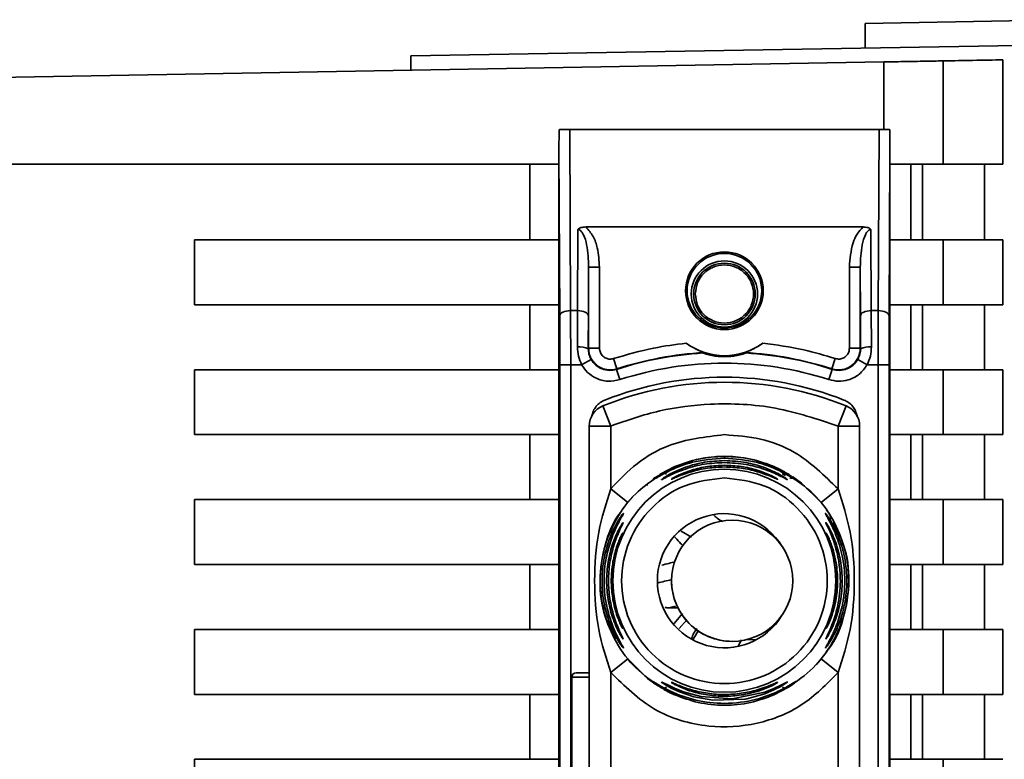
# Paper-space layout 'Blatt1' of a CAD drawing. Units: millimetres. Extents: x 0 to 6300, y 0 to 4455.
# Drawn here: x 3675 to 3721, y 3533 to 3567 of the extents above; entities that cross this region are included whole.
import ezdxf

# ---------------------------------------------------------------- set-up
doc = ezdxf.new("R2010")
doc.units = ezdxf.units.MM

psp = doc.layouts.new('Blatt1')

# ---------------------------------------------------------------- linework, layer by layer
at = {"color": 7, "linetype": 'Continuous', "lineweight": 35, "ltscale": 15}
for p, q in [((3724.462, 3567.137), (3714.462, 3566.963)), ((3714.462, 3565.829), (3714.462, 3566.963)), ((3693.462, 3565.463), (3721.511, 3565.952)), ((3693.462, 3565.463), (3693.462, 3564.803)), ((3673.962, 3564.463), (3715.336, 3565.185)), ((3715.336, 3565.185), (3715.336, 3562.062)), ((3718.08, 3565.233), (3718.08, 3560.463)), ((3720.827, 3565.281), (3720.827, 3560.463)), ((3700.809, 3562.063), (3700.851, 3553.697)), ((3700.809, 3562.063), (3715.116, 3562.063)), ((3715.116, 3562.063), (3715.074, 3553.697)), ((3700.312, 3500.855), (3700.312, 3561.07)), ((3700.351, 3553.447), (3700.312, 3561.07)), ((3715.612, 3561.07), (3715.574, 3553.447)), ((3715.612, 3561.07), (3715.612, 3500.855)), ((3673.962, 3560.463), (3700.312, 3560.463)), ((3698.962, 3556.963), (3698.962, 3560.463)), ((3715.612, 3560.463), (3718.08, 3560.463)), ((3716.576, 3560.463), (3716.576, 3556.963)), ((3717.125, 3556.963), (3717.125, 3560.463)), ((3718.08, 3560.463), (3720.827, 3560.463)), ((3719.978, 3560.463), (3719.978, 3556.963)), ((3701.174, 3553.697), (3701.193, 3557.443)), ((3701.552, 3557.559), (3714.372, 3557.559)), ((3714.732, 3557.443), (3714.751, 3553.697)), ((3683.462, 3556.963), (3700.312, 3556.963)), ((3683.462, 3553.963), (3683.462, 3556.963)), ((3718.08, 3556.963), (3715.612, 3556.963)), ((3718.08, 3556.963), (3718.08, 3553.963)), ((3720.827, 3556.963), (3718.08, 3556.963)), ((3720.827, 3556.963), (3720.827, 3553.963)), ((3701.674, 3553.447), (3701.685, 3555.708)), ((3701.685, 3555.708), (3701.685, 3551.955)), ((3702.185, 3555.708), (3701.685, 3555.708)), ((3702.185, 3555.708), (3702.185, 3551.955)), ((3713.739, 3551.955), (3713.739, 3555.708)), ((3713.739, 3555.708), (3714.239, 3555.708)), ((3714.239, 3551.955), (3714.239, 3555.708)), ((3714.239, 3555.708), (3714.251, 3553.447)), ((3700.312, 3553.963), (3683.462, 3553.963)), ((3698.962, 3550.963), (3698.962, 3553.963)), ((3701.174, 3553.697), (3700.851, 3553.697)), ((3701.169, 3552.014), (3701.174, 3553.697)), ((3714.751, 3553.697), (3714.755, 3552.014)), ((3714.751, 3553.697), (3715.074, 3553.697)), ((3718.08, 3553.963), (3715.612, 3553.963)), ((3716.576, 3553.963), (3716.576, 3550.963)), ((3717.125, 3550.963), (3717.125, 3553.963)), ((3718.08, 3553.963), (3720.827, 3553.963)), ((3719.978, 3553.963), (3719.978, 3550.963)), ((3701.685, 3551.955), (3701.669, 3551.933)), ((3701.685, 3551.955), (3702.185, 3551.955)), ((3713.739, 3551.955), (3714.239, 3551.955)), ((3714.255, 3551.933), (3714.239, 3551.955)), ((3701.797, 3551.442), (3701.361, 3551.197)), ((3702.839, 3551.479), (3702.993, 3551.003)), ((3713.086, 3551.479), (3712.932, 3551.003)), ((3714.563, 3551.197), (3714.128, 3551.442)), ((3683.462, 3550.963), (3700.312, 3550.963)), ((3683.462, 3547.963), (3683.462, 3550.963)), ((3700.356, 3551.197), (3700.356, 3510.729)), ((3700.356, 3551.197), (3700.856, 3551.197)), ((3700.856, 3551.197), (3700.856, 3510.729)), ((3700.856, 3551.197), (3701.361, 3551.197)), ((3703.131, 3550.505), (3702.977, 3550.981)), ((3712.793, 3550.505), (3712.947, 3550.981)), ((3714.563, 3551.197), (3715.069, 3551.197)), ((3715.069, 3510.729), (3715.069, 3551.197)), ((3715.569, 3551.197), (3715.069, 3551.197)), ((3715.569, 3551.197), (3715.569, 3510.729)), ((3715.612, 3550.963), (3718.08, 3550.963)), ((3718.08, 3550.963), (3718.08, 3547.963)), ((3720.827, 3550.963), (3718.08, 3550.963)), ((3720.827, 3550.963), (3720.827, 3547.963)), ((3702.712, 3548.361), (3702.337, 3549.288)), ((3713.212, 3548.361), (3713.587, 3549.288)), ((3701.712, 3513.564), (3701.712, 3548.361)), ((3702.712, 3548.361), (3701.712, 3548.361)), ((3702.712, 3545.455), (3702.712, 3548.361)), ((3713.212, 3545.455), (3713.212, 3548.361)), ((3714.212, 3548.361), (3713.212, 3548.361)), ((3714.212, 3548.361), (3714.212, 3513.564)), ((3700.312, 3547.963), (3683.462, 3547.963)), ((3698.962, 3544.963), (3698.962, 3547.963)), ((3718.08, 3547.963), (3715.612, 3547.963)), ((3716.576, 3547.963), (3716.576, 3544.963)), ((3717.125, 3544.963), (3717.125, 3547.963)), ((3718.08, 3547.963), (3720.827, 3547.963)), ((3719.978, 3547.963), (3719.978, 3544.963)), ((3707.962, 3546.879), (3707.962, 3546.963)), ((3705.03, 3546.152), (3705.676, 3546.488)), ((3710.249, 3546.489), (3710.741, 3546.184)), ((3710.249, 3546.488), (3710.895, 3546.152)), ((3710.64, 3546.136), (3710.778, 3546.074)), ((3703.49, 3544.827), (3702.712, 3545.455)), ((3712.435, 3544.827), (3713.212, 3545.455)), ((3683.462, 3544.963), (3700.312, 3544.963)), ((3683.462, 3541.963), (3683.462, 3544.963)), ((3703.49, 3544.827), (3703.723, 3545.097)), ((3718.08, 3544.963), (3715.612, 3544.963)), ((3718.08, 3544.963), (3718.08, 3541.963)), ((3720.827, 3544.963), (3718.08, 3544.963)), ((3720.827, 3544.963), (3720.827, 3541.963)), ((3708.319, 3544.012), (3708.319, 3544.012)), ((3706.445, 3543.222), (3705.962, 3543.504)), ((3700.312, 3541.963), (3683.462, 3541.963)), ((3698.962, 3538.963), (3698.962, 3541.963)), ((3718.08, 3541.963), (3715.612, 3541.963)), ((3716.576, 3541.963), (3716.576, 3538.963)), ((3717.125, 3538.963), (3717.125, 3541.963)), ((3718.08, 3541.963), (3720.827, 3541.963)), ((3719.978, 3541.963), (3719.978, 3538.963)), ((3705.344, 3539.963), (3705.813, 3539.963)), ((3706.031, 3539.696), (3705.635, 3539.239)), ((3683.462, 3538.963), (3700.312, 3538.963)), ((3683.462, 3535.963), (3683.462, 3538.963)), ((3706.225, 3539.413), (3705.875, 3539.005)), ((3718.08, 3538.963), (3715.612, 3538.963)), ((3718.08, 3538.963), (3718.08, 3535.963)), ((3720.827, 3538.963), (3718.08, 3538.963)), ((3720.827, 3538.963), (3720.827, 3535.963)), ((3708.319, 3538.412), (3708.319, 3538.412)), ((3708.597, 3538.191), (3708.756, 3538.479)), ((3708.944, 3538.482), (3709.449, 3538.493)), ((3702.712, 3536.97), (3703.49, 3537.599)), ((3712.435, 3537.599), (3712.202, 3537.328)), ((3713.212, 3536.97), (3712.435, 3537.599)), ((3700.912, 3536.763), (3700.912, 3525.163)), ((3701.712, 3536.763), (3700.912, 3536.763)), ((3701.712, 3536.963), (3701.112, 3536.963)), ((3702.712, 3524.955), (3702.712, 3536.97)), ((3704.496, 3536.696), (3704.486, 3536.649)), ((3713.212, 3524.955), (3713.212, 3536.97)), ((3705.676, 3535.937), (3704.918, 3536.406)), ((3705.675, 3535.937), (3705.03, 3536.274)), ((3710.997, 3536.4), (3710.249, 3535.937)), ((3710.894, 3536.274), (3710.249, 3535.937)), ((3700.312, 3535.963), (3683.462, 3535.963)), ((3698.962, 3532.963), (3698.962, 3535.963)), ((3718.08, 3535.963), (3715.612, 3535.963)), ((3716.576, 3535.963), (3716.576, 3532.963)), ((3717.125, 3532.963), (3717.125, 3535.963)), ((3718.08, 3535.963), (3720.827, 3535.963)), ((3719.978, 3535.963), (3719.978, 3532.963)), ((3683.462, 3529.963), (3683.462, 3532.963)), ((3683.462, 3532.963), (3700.312, 3532.963)), ((3718.08, 3532.963), (3715.612, 3532.963)), ((3718.08, 3532.963), (3718.08, 3529.963)), ((3720.827, 3532.963), (3718.08, 3532.963))]:
    psp.add_line(p, q, dxfattribs=at)
at = {"color": 7, "linetype": 'Continuous', "lineweight": 35, "ltscale": 15, "flags": 128}
for points in [[(3700.351, 3553.447), (3700.361, 3553.495), (3700.39, 3553.542), (3700.436, 3553.585), (3700.499, 3553.623), (3700.574, 3553.654), (3700.66, 3553.677), (3700.754, 3553.692), (3700.851, 3553.697)], [(3701.674, 3553.447), (3701.664, 3553.495), (3701.635, 3553.542), (3701.588, 3553.585), (3701.526, 3553.623), (3701.451, 3553.654), (3701.364, 3553.677), (3701.271, 3553.692), (3701.174, 3553.697)], [(3714.251, 3553.447), (3714.261, 3553.495), (3714.29, 3553.542), (3714.336, 3553.585), (3714.399, 3553.623), (3714.474, 3553.654), (3714.56, 3553.677), (3714.654, 3553.692), (3714.751, 3553.697)], [(3715.574, 3553.447), (3715.564, 3553.495), (3715.535, 3553.542), (3715.488, 3553.585), (3715.426, 3553.623), (3715.351, 3553.654), (3715.264, 3553.677), (3715.171, 3553.692), (3715.074, 3553.697)], [(3702.993, 3551.003), (3702.984, 3550.991), (3702.977, 3550.981)], [(3712.947, 3550.981), (3712.939, 3550.993), (3712.932, 3551.003)], [(3706.657, 3546.813), (3706.692, 3546.821), (3707.276, 3546.922)], [(3709.855, 3546.642), (3710.44, 3546.401), (3710.732, 3546.251)], [(3711.124, 3546.015), (3711.526, 3545.726), (3712.435, 3544.827)], [(3705.229, 3539.97), (3705.234, 3539.97), (3705.239, 3539.969)], [(3703.242, 3539.057), (3703.249, 3539.041), (3703.26, 3539.016)], [(3704.791, 3536.416), (3704.399, 3536.7), (3703.49, 3537.599)], [(3705.052, 3536.538), (3705.073, 3536.532), (3705.133, 3536.503), (3705.341, 3536.396), (3705.652, 3536.249), (3706.07, 3536.082), (3706.868, 3535.861), (3708.324, 3535.764), (3709.823, 3536.07), (3710.248, 3536.238), (3710.566, 3536.387), (3710.758, 3536.486), (3710.841, 3536.527), (3710.872, 3536.538), (3710.858, 3536.522), (3710.759, 3536.451), (3710.567, 3536.334), (3710.251, 3536.17), (3709.825, 3535.991), (3709, 3535.761), (3708.933, 3535.748), (3708.899, 3535.742), (3708.895, 3535.742), (3708.893, 3535.741), (3708.892, 3535.741), (3708.892, 3535.741), (3708.892, 3535.741), (3708.892, 3535.741), (3708.892, 3535.741), (3707.429, 3535.688), (3706.547, 3535.849), (3705.881, 3536.077), (3705.536, 3536.237), (3705.283, 3536.378), (3705.152, 3536.46), (3705.076, 3536.514), (3705.052, 3536.538)], [(3705.618, 3535.963), (3705.484, 3536.024), (3705.168, 3536.187)]]:
    psp.add_lwpolyline(points, dxfattribs=at)
at = {"color": 7, "linetype": 'Continuous', "lineweight": 35, "ltscale": 225}
for centre, radius in [((3707.962, 3554.613), 1.795), ((3707.962, 3554.613), 1.724), ((3707.962, 3554.463), 1.53), ((3707.962, 3554.463), 1.424), ((3707.962, 3541.213), 5.152), ((3708.319, 3541.212), 2.8)]:
    psp.add_circle(centre, radius, dxfattribs=at)
for centre, radius, start, end in [((3707.962, 3554.613), 3, 233.8159, 306.1841), ((3701.288, 3551.173), 0.85, 63.3729, 98.0509), ((3707.962, 3535.613), 16.156, 93.5334, 107.9724), ((3707.962, 3535.613), 16.173, 93.3656, 107.8959), ((3707.962, 3535.613), 16.173, 72.1041, 86.6344), ((3707.962, 3535.613), 16.156, 72.0276, 86.4666), ((3714.636, 3551.173), 0.85, 81.949, 116.627), ((3707.962, 3535.613), 15.656, 72.0276, 107.9724), ((3707.962, 3535.383), 15, 67.9757, 112.0243), ((3707.962, 3535.613), 15.004, 68.4049, 111.5951), ((3702.712, 3548.361), 1, 112.0243, 180), ((3713.212, 3548.361), 1, 0, 67.9757), ((3707.962, 3541.213), 5.75, 73.5936, 93.6821), ((3707.962, 3541.213), 3.1, 30.6893, 328.9853), ((3708.319, 3541.212), 2.8, 90, 179.9919), ((3703.709, 3543.198), 0.497, 154.8039, 179.9968), ((3707.197, 3532.34), 9.073, 100.6574, 104.8986), ((3708.319, 3541.212), 2.8, 179.9919, 270), ((3703.71, 3538.773), 0.498, 200.5356, 209.9806), ((3715.34, 3533.58), 10.107, 148.2622, 151.0016), ((3701.112, 3536.763), 0.2, 90, 180)]:
    psp.add_arc(centre, radius, start, end, dxfattribs=at)
at = {"color": 7, "linetype": 'Continuous', "lineweight": 35, "ltscale": 15}
for points, knots in [([(3715.336, 3565.185), (3715.69, 3565.191), (3716.427, 3565.204), (3717.327, 3565.22), (3717.902, 3565.23), (3718.022, 3565.232), (3718.08, 3565.233)], [0, 0, 0, 0, 0.270428, 0.562415, 0.789603, 1, 1, 1, 1]), ([(3720.827, 3565.281), (3720.394, 3565.273), (3719.62, 3565.26), (3718.551, 3565.241), (3718.08, 3565.233)], [0, 0, 0, 0, 0.5598343, 1, 1, 1, 1]), ([(3700.32, 3562.055), (3700.318, 3561.81), (3700.315, 3561.51), (3700.313, 3561.186), (3700.312, 3561.104), (3700.312, 3561.08), (3700.312, 3561.07)], [0, 0, 0, 0, 0.759745, 0.932709, 0.973735, 1, 1, 1, 1]), ([(3700.809, 3562.063), (3700.747, 3562.063), (3700.617, 3562.062), (3700.466, 3562.06), (3700.364, 3562.058), (3700.335, 3562.056), (3700.32, 3562.055)], [0, 0, 0, 0, 0.2583856, 0.5423202, 0.7741537, 1, 1, 1, 1]), ([(3715.116, 3562.063), (3715.178, 3562.063), (3715.307, 3562.062), (3715.459, 3562.06), (3715.561, 3562.058), (3715.59, 3562.056), (3715.605, 3562.055)], [0, 0, 0, 0, 0.258386, 0.54232, 0.774154, 1, 1, 1, 1]), ([(3715.612, 3561.07), (3715.612, 3561.079), (3715.612, 3561.1), (3715.612, 3561.148), (3715.611, 3561.262), (3715.609, 3561.571), (3715.606, 3561.849), (3715.605, 3562.055)], [0, 0, 0, 0, 0.02322, 0.058536, 0.139175, 0.36038, 1, 1, 1, 1]), ([(3701.552, 3557.559), (3701.477, 3557.555), (3701.372, 3557.549), (3701.251, 3557.498), (3701.212, 3557.461), (3701.193, 3557.443)], [0, 0, 0, 0, 0.562886, 0.790423, 1, 1, 1, 1]), ([(3701.685, 3555.708), (3701.672, 3556.055), (3701.652, 3556.562), (3701.497, 3557.123), (3701.365, 3557.355), (3701.273, 3557.424), (3701.226, 3557.441), (3701.204, 3557.443), (3701.193, 3557.443)], [0, 0, 0, 0, 0.551781, 0.806788, 0.923462, 0.964961, 0.982952, 1, 1, 1, 1]), ([(3701.552, 3557.559), (3701.676, 3557.42), (3701.926, 3557.138), (3702.134, 3556.487), (3702.166, 3556.004), (3702.185, 3555.708)], [0, 0, 0, 0, 0.276938, 0.556729, 1, 1, 1, 1]), ([(3713.739, 3555.708), (3713.768, 3556.086), (3713.809, 3556.611), (3714.068, 3557.24), (3714.271, 3557.453), (3714.372, 3557.559)], [0, 0, 0, 0, 0.563155, 0.782125, 1, 1, 1, 1]), ([(3714.732, 3557.443), (3714.721, 3557.443), (3714.698, 3557.441), (3714.651, 3557.424), (3714.56, 3557.355), (3714.427, 3557.123), (3714.273, 3556.562), (3714.253, 3556.055), (3714.239, 3555.708)], [0, 0, 0, 0, 0.01705, 0.035045, 0.076549, 0.193202, 0.448224, 1, 1, 1, 1]), ([(3714.732, 3557.443), (3714.713, 3557.461), (3714.674, 3557.498), (3714.552, 3557.549), (3714.447, 3557.555), (3714.372, 3557.559)], [0, 0, 0, 0, 0.209577, 0.437114, 1, 1, 1, 1]), ([(3700.856, 3551.197), (3700.856, 3551.63), (3700.855, 3552.508), (3700.852, 3553.297), (3700.851, 3553.697)], [0, 0, 0, 0, 0.49416, 1, 1, 1, 1]), ([(3715.074, 3553.697), (3715.072, 3553.297), (3715.069, 3552.508), (3715.069, 3551.63), (3715.069, 3551.197)], [0, 0, 0, 0, 0.50584, 1, 1, 1, 1]), ([(3700.356, 3551.197), (3700.356, 3551.639), (3700.355, 3552.429), (3700.352, 3553.136), (3700.351, 3553.447)], [0, 0, 0, 0, 0.559553, 1, 1, 1, 1]), ([(3701.674, 3553.447), (3701.673, 3553.177), (3701.671, 3552.695), (3701.67, 3552.166), (3701.669, 3551.933)], [0, 0, 0, 0, 0.559667, 1, 1, 1, 1]), ([(3714.251, 3553.447), (3714.252, 3553.177), (3714.254, 3552.695), (3714.255, 3552.166), (3714.255, 3551.933)], [0, 0, 0, 0, 0.559854, 1, 1, 1, 1]), ([(3715.574, 3553.447), (3715.572, 3553.047), (3715.569, 3552.333), (3715.569, 3551.544), (3715.569, 3551.197)], [0, 0, 0, 0, 0.559553, 1, 1, 1, 1]), ([(3702.839, 3551.479), (3703.454, 3551.658), (3704.554, 3551.979), (3705.69, 3552.126), (3706.191, 3552.191)], [0, 0, 0, 0, 0.559185, 1, 1, 1, 1]), ([(3707.013, 3551.758), (3707.011, 3551.759), (3707.008, 3551.76), (3706.969, 3551.775), (3706.856, 3551.818), (3706.659, 3551.904), (3706.423, 3552.031), (3706.269, 3552.138), (3706.191, 3552.191)], [0, 0, 0, 0, 0.050499, 0.107418, 0.250734, 0.500389, 0.749864, 1, 1, 1, 1]), ([(3709.733, 3552.191), (3709.656, 3552.138), (3709.541, 3552.058), (3709.397, 3551.976), (3709.319, 3551.935), (3709.203, 3551.877), (3709.075, 3551.821), (3708.962, 3551.778), (3708.918, 3551.761), (3708.914, 3551.759), (3708.912, 3551.758)], [0, 0, 0, 0, 0.249073, 0.374173, 0.455206, 0.499155, 0.748496, 0.874052, 0.940668, 1, 1, 1, 1]), ([(3709.733, 3552.191), (3710.368, 3552.105), (3711.504, 3551.951), (3712.602, 3551.623), (3713.086, 3551.479)], [0, 0, 0, 0, 0.559187, 1, 1, 1, 1]), ([(3701.361, 3551.197), (3701.306, 3551.327), (3701.193, 3551.59), (3701.177, 3551.872), (3701.169, 3552.014)], [0, 0, 0, 0, 0.496116, 1, 1, 1, 1]), ([(3701.669, 3551.933), (3701.675, 3551.847), (3701.685, 3551.677), (3701.76, 3551.52), (3701.797, 3551.442)], [0, 0, 0, 0, 0.502317, 1, 1, 1, 1]), ([(3702.993, 3551.003), (3702.916, 3550.984), (3702.764, 3550.946), (3702.526, 3550.959), (3702.298, 3551.023), (3702.091, 3551.139), (3701.918, 3551.3), (3701.786, 3551.497), (3701.701, 3551.719), (3701.691, 3551.876), (3701.685, 3551.955)], [0, 0, 0, 0, 0.1249285, 0.2498949, 0.37493, 0.4999275, 0.6249534, 0.7499689, 0.8749802, 1, 1, 1, 1]), ([(3702.839, 3551.479), (3702.781, 3551.467), (3702.666, 3551.442), (3702.49, 3551.483), (3702.333, 3551.584), (3702.21, 3551.748), (3702.194, 3551.886), (3702.185, 3551.955)], [0, 0, 0, 0, 0.186747, 0.373591, 0.560403, 0.7802, 1, 1, 1, 1]), ([(3706.967, 3551.738), (3706.975, 3551.742), (3706.99, 3551.748), (3707.006, 3551.755), (3707.013, 3551.758)], [0, 0, 0, 0, 0.56, 1, 1, 1, 1]), ([(3708.958, 3551.738), (3708.957, 3551.737), (3708.954, 3551.735), (3708.922, 3551.723), (3708.873, 3551.707), (3708.754, 3551.669), (3708.452, 3551.593), (3707.962, 3551.545), (3707.472, 3551.593), (3707.17, 3551.669), (3707.051, 3551.707), (3707.002, 3551.723), (3706.971, 3551.735), (3706.968, 3551.737), (3706.967, 3551.738)], [0, 0, 0, 0, 0.027734, 0.056715, 0.089069, 0.12633, 0.251352, 0.500161, 0.748907, 0.873801, 0.911008, 0.943323, 0.97228, 1, 1, 1, 1]), ([(3708.912, 3551.758), (3708.921, 3551.754), (3708.936, 3551.748), (3708.951, 3551.741), (3708.958, 3551.738)], [0, 0, 0, 0, 0.56, 1, 1, 1, 1]), ([(3714.239, 3551.955), (3714.234, 3551.876), (3714.223, 3551.719), (3714.138, 3551.497), (3714.007, 3551.3), (3713.833, 3551.139), (3713.626, 3551.023), (3713.399, 3550.959), (3713.161, 3550.946), (3713.008, 3550.984), (3712.932, 3551.003)], [0, 0, 0, 0, 0.125092, 0.250208, 0.375227, 0.500185, 0.625199, 0.750166, 0.875094, 1, 1, 1, 1]), ([(3713.739, 3551.955), (3713.733, 3551.896), (3713.721, 3551.779), (3713.628, 3551.625), (3713.484, 3551.505), (3713.29, 3551.439), (3713.154, 3551.466), (3713.086, 3551.479)], [0, 0, 0, 0, 0.187011, 0.373896, 0.560668, 0.780377, 1, 1, 1, 1]), ([(3714.255, 3551.933), (3714.25, 3551.847), (3714.239, 3551.677), (3714.165, 3551.52), (3714.128, 3551.442)], [0, 0, 0, 0, 0.502317, 1, 1, 1, 1]), ([(3714.563, 3551.197), (3714.619, 3551.327), (3714.731, 3551.59), (3714.747, 3551.872), (3714.755, 3552.014)], [0, 0, 0, 0, 0.497025, 1, 1, 1, 1]), ([(3701.797, 3551.442), (3701.863, 3551.348), (3701.996, 3551.16), (3702.298, 3550.984), (3702.64, 3550.908), (3702.865, 3550.957), (3702.977, 3550.981)], [0, 0, 0, 0, 0.249996, 0.49999, 0.749989, 1, 1, 1, 1]), ([(3712.947, 3550.981), (3713.06, 3550.957), (3713.285, 3550.908), (3713.627, 3550.984), (3713.929, 3551.16), (3714.061, 3551.348), (3714.128, 3551.442)], [0, 0, 0, 0, 0.250011, 0.50001, 0.750004, 1, 1, 1, 1]), ([(3703.131, 3550.505), (3702.942, 3550.467), (3702.563, 3550.39), (3702.034, 3550.543), (3701.619, 3550.822), (3701.447, 3551.072), (3701.361, 3551.197)], [0, 0, 0, 0, 0.279791, 0.559265, 0.780106, 1, 1, 1, 1]), ([(3714.563, 3551.197), (3714.45, 3551.04), (3714.224, 3550.727), (3713.731, 3550.481), (3713.236, 3550.404), (3712.941, 3550.472), (3712.793, 3550.505)], [0, 0, 0, 0, 0.279792, 0.559266, 0.780106, 1, 1, 1, 1]), ([(3701.827, 3548.826), (3701.849, 3548.907), (3701.893, 3549.068), (3702.032, 3549.279), (3702.214, 3549.455), (3702.365, 3549.527), (3702.44, 3549.564)], [0, 0, 0, 0, 0.249126, 0.499574, 0.749604, 1, 1, 1, 1]), ([(3713.484, 3549.564), (3713.56, 3549.527), (3713.711, 3549.455), (3713.892, 3549.279), (3714.032, 3549.068), (3714.076, 3548.907), (3714.098, 3548.826)], [0, 0, 0, 0, 0.250204, 0.500128, 0.750407, 1, 1, 1, 1]), ([(3713.212, 3548.361), (3712.257, 3548.681), (3710.347, 3549.319), (3707.526, 3549.452), (3704.951, 3549.143), (3703.459, 3548.622), (3702.712, 3548.361)], [0, 0, 0, 0, 0.279962, 0.559883, 0.779955, 1, 1, 1, 1]), ([(3702.712, 3545.455), (3703.097, 3545.865), (3703.867, 3546.683), (3705.639, 3547.697), (3707.082, 3547.862), (3707.962, 3547.963)], [0, 0, 0, 0, 0.280538, 0.561025, 1, 1, 1, 1]), ([(3707.962, 3547.963), (3708.522, 3547.921), (3709.643, 3547.836), (3711.546, 3547.096), (3712.581, 3546.077), (3713.212, 3545.455)], [0, 0, 0, 0, 0.280538, 0.561025, 1, 1, 1, 1]), ([(3707.962, 3546.879), (3707.461, 3546.841), (3706.589, 3546.776), (3705.593, 3546.391), (3705.067, 3546.111), (3704.91, 3546.018), (3704.873, 3545.996)], [0, 0, 0, 0, 0.4351492, 0.7577114, 0.9427142, 1, 1, 1, 1]), ([(3705.078, 3545.912), (3705.099, 3545.928), (3705.166, 3545.977), (3705.395, 3546.118), (3705.746, 3546.296), (3706.287, 3546.515), (3707.039, 3546.719), (3707.654, 3546.749), (3707.962, 3546.764)], [0, 0, 0, 0, 0.0627386, 0.1911589, 0.3140066, 0.4580321, 0.7285507, 1, 1, 1, 1]), ([(3705.676, 3546.488), (3706.031, 3546.622), (3706.761, 3546.897), (3707.555, 3546.94), (3707.962, 3546.963)], [0, 0, 0, 0, 0.4877049, 1, 1, 1, 1]), ([(3707.962, 3546.963), (3708.371, 3546.94), (3709.166, 3546.897), (3709.895, 3546.622), (3710.249, 3546.489)], [0, 0, 0, 0, 0.515102, 1, 1, 1, 1]), ([(3710.895, 3546.152), (3710.966, 3546.105), (3711.101, 3546.017), (3711.235, 3545.914), (3711.291, 3545.861), (3711.252, 3545.877), (3711.13, 3545.949), (3710.881, 3546.099), (3710.339, 3546.387), (3709.333, 3546.777), (3708.463, 3546.842), (3707.962, 3546.879)], [0, 0, 0, 0, 0.064193, 0.122042, 0.181033, 0.239778, 0.297299, 0.360828, 0.486293, 0.704662, 1, 1, 1, 1]), ([(3707.962, 3546.764), (3708.3, 3546.746), (3708.916, 3546.714), (3709.664, 3546.504), (3710.178, 3546.296), (3710.531, 3546.117), (3710.754, 3545.98), (3710.855, 3545.907), (3710.881, 3545.883), (3710.854, 3545.891), (3710.751, 3545.943), (3710.528, 3546.06), (3710.177, 3546.224), (3709.662, 3546.421), (3708.914, 3546.624), (3708.298, 3546.656), (3707.962, 3546.673)], [0, 0, 0, 0, 0.139873, 0.255263, 0.323092, 0.38094, 0.441434, 0.471578, 0.500069, 0.528691, 0.558651, 0.61896, 0.676962, 0.744451, 0.860964, 1, 1, 1, 1]), ([(3707.962, 3546.673), (3707.654, 3546.658), (3707.038, 3546.629), (3706.286, 3546.43), (3705.748, 3546.224), (3705.396, 3546.06), (3705.174, 3545.943), (3705.073, 3545.892), (3705.041, 3545.881), (3705.066, 3545.902), (3705.078, 3545.912)], [0, 0, 0, 0, 0.242027, 0.48306, 0.610677, 0.720315, 0.834356, 0.890107, 0.945, 1, 1, 1, 1]), ([(3705.506, 3545.906), (3705.51, 3545.911), (3705.519, 3545.92), (3705.607, 3545.974), (3705.88, 3546.118), (3706.439, 3546.339), (3707.183, 3546.516), (3707.702, 3546.538), (3707.962, 3546.55)], [0, 0, 0, 0, 0.056959, 0.117299, 0.238063, 0.488155, 0.743469, 1, 1, 1, 1]), ([(3707.962, 3546.469), (3707.702, 3546.458), (3707.182, 3546.436), (3706.439, 3546.267), (3705.881, 3546.063), (3705.609, 3545.944), (3705.52, 3545.907), (3705.511, 3545.906), (3705.506, 3545.906)], [0, 0, 0, 0, 0.256985, 0.51255, 0.76226, 0.882772, 0.942894, 1, 1, 1, 1]), ([(3707.962, 3546.55), (3708.222, 3546.538), (3708.742, 3546.516), (3709.486, 3546.339), (3710.045, 3546.118), (3710.318, 3545.974), (3710.404, 3545.921), (3710.425, 3545.903), (3710.403, 3545.908), (3710.316, 3545.943), (3710.043, 3546.064), (3709.486, 3546.267), (3708.743, 3546.436), (3708.223, 3546.458), (3707.962, 3546.469)], [0, 0, 0, 0, 0.128278, 0.255987, 0.381042, 0.441461, 0.471532, 0.500059, 0.528613, 0.55861, 0.618871, 0.743738, 0.87153, 1, 1, 1, 1]), ([(3705.03, 3536.274), (3704.623, 3536.559), (3703.809, 3537.128), (3702.917, 3538.343), (3702.347, 3539.726), (3702.154, 3541.213), (3702.346, 3542.7), (3702.919, 3544.08), (3703.741, 3545.219), (3704.466, 3545.734), (3704.787, 3545.961)], [0, 0, 0, 0, 0.128342, 0.256685, 0.385027, 0.51337, 0.641712, 0.770054, 0.898397, 1, 1, 1, 1]), ([(3704.873, 3545.996), (3704.847, 3545.981), (3704.763, 3545.931), (3704.674, 3545.877), (3704.633, 3545.861), (3704.69, 3545.914), (3704.823, 3546.017), (3704.959, 3546.105), (3705.03, 3546.152)], [0, 0, 0, 0, 0.076742, 0.2552, 0.437896, 0.621148, 0.800433, 1, 1, 1, 1]), ([(3704.799, 3546.015), (3704.775, 3545.998), (3704.729, 3545.968), (3704.685, 3545.937), (3704.667, 3545.925), (3704.671, 3545.926), (3704.672, 3545.926)], [0, 0, 0, 0, 0.359793, 0.68387, 0.962802, 1, 1, 1, 1]), ([(3704.873, 3545.996), (3704.854, 3545.986), (3704.827, 3545.971), (3704.825, 3545.968), (3704.824, 3545.967)], [0, 0, 0, 0, 0.672848, 1, 1, 1, 1]), ([(3705.03, 3546.152), (3705.048, 3546.159), (3705.084, 3546.175), (3705.147, 3546.178), (3705.215, 3546.166), (3705.262, 3546.146), (3705.285, 3546.136)], [0, 0, 0, 0, 0.247775, 0.499994, 0.752217, 1, 1, 1, 1]), ([(3710.64, 3546.136), (3710.663, 3546.146), (3710.71, 3546.166), (3710.778, 3546.178), (3710.841, 3546.175), (3710.877, 3546.159), (3710.895, 3546.152)], [0, 0, 0, 0, 0.247778, 0.5, 0.752222, 1, 1, 1, 1]), ([(3711.226, 3545.892), (3711.516, 3545.685), (3712.209, 3545.191), (3713.005, 3544.079), (3713.579, 3542.701), (3713.77, 3541.212), (3713.578, 3539.726), (3713.008, 3538.343), (3712.116, 3537.128), (3711.302, 3536.559), (3710.895, 3536.274)], [0, 0, 0, 0, 0.092767, 0.222372, 0.351976, 0.481581, 0.611186, 0.740791, 0.870395, 1, 1, 1, 1]), ([(3710.984, 3545.963), (3711.016, 3545.961), (3711.083, 3545.959), (3711.125, 3545.952), (3711.114, 3545.961), (3711.068, 3545.987), (3711.052, 3545.996)], [0, 0, 0, 0, 0.248279, 0.520917, 0.83068, 1, 1, 1, 1]), ([(3711.245, 3545.932), (3711.245, 3545.932), (3711.252, 3545.93), (3711.241, 3545.936), (3711.221, 3545.95), (3711.217, 3545.953)], [0, 0, 0, 0, 0.019807, 0.812016, 1, 1, 1, 1]), ([(3702.712, 3536.97), (3702.5, 3537.629), (3702.056, 3539.006), (3701.913, 3541.213), (3702.056, 3543.419), (3702.5, 3544.797), (3702.712, 3545.455)], [0, 0, 0, 0, 0.239134, 0.499997, 0.760845, 1, 1, 1, 1]), ([(3704.398, 3545.619), (3704.398, 3545.619), (3704.398, 3545.619), (3704.397, 3545.62), (3704.396, 3545.623), (3704.395, 3545.626), (3704.392, 3545.635), (3704.387, 3545.648), (3704.383, 3545.663), (3704.379, 3545.674), (3704.378, 3545.679), (3704.377, 3545.681)], [0, 0, 0, 0, 0.00746, 0.014651, 0.029302, 0.138407, 0.170736, 0.502447, 0.746162, 0.865372, 1, 1, 1, 1]), ([(3713.212, 3545.455), (3713.425, 3544.797), (3713.869, 3543.419), (3714.011, 3541.213), (3713.869, 3539.006), (3713.425, 3537.629), (3713.212, 3536.97)], [0, 0, 0, 0, 0.23916, 0.500012, 0.760859, 1, 1, 1, 1]), ([(3702.938, 3538.525), (3702.758, 3538.865), (3702.319, 3539.698), (3702.134, 3541.223), (3702.398, 3542.86), (3702.808, 3543.985), (3703.205, 3544.425), (3703.23, 3544.453)], [0, 0, 0, 0, 0.183564, 0.449693, 0.715823, 0.981952, 1, 1, 1, 1]), ([(3712.676, 3544.473), (3712.709, 3544.44), (3712.816, 3544.328), (3712.868, 3544.18), (3712.905, 3544.077)], [0, 0, 0, 0, 0.304423, 1, 1, 1, 1]), ([(3712.697, 3544.476), (3712.69, 3544.486), (3712.682, 3544.499), (3712.683, 3544.493), (3712.683, 3544.492)], [0, 0, 0, 0, 0.8513602, 1, 1, 1, 1]), ([(3703.297, 3538.098), (3703.293, 3538.099), (3703.285, 3538.1), (3703.229, 3538.173), (3703.148, 3538.288), (3703.023, 3538.486), (3702.848, 3538.807), (3702.607, 3539.358), (3702.372, 3540.17), (3702.267, 3541.213), (3702.372, 3542.255), (3702.607, 3543.068), (3702.848, 3543.619), (3703.023, 3543.939), (3703.148, 3544.137), (3703.229, 3544.253), (3703.286, 3544.325), (3703.293, 3544.327), (3703.297, 3544.327)], [0, 0, 0, 0, 0.029063, 0.058527, 0.087393, 0.119146, 0.176786, 0.24481, 0.358324, 0.499986, 0.641636, 0.755157, 0.823234, 0.880808, 0.91247, 0.941457, 0.970917, 1, 1, 1, 1]), ([(3703.297, 3544.327), (3703.293, 3544.317), (3703.286, 3544.297), (3703.215, 3544.171), (3703.018, 3543.819), (3702.713, 3543.146), (3702.462, 3542.221), (3702.365, 3541.214), (3702.462, 3540.206), (3702.712, 3539.28), (3703.018, 3538.606), (3703.215, 3538.255), (3703.286, 3538.128), (3703.293, 3538.108), (3703.297, 3538.098)], [0, 0, 0, 0, 0.0286355, 0.0588083, 0.1194314, 0.2445871, 0.3598021, 0.4999946, 0.6396871, 0.7554479, 0.8805934, 0.9411865, 0.9713352, 1, 1, 1, 1]), ([(3707.881, 3543.947), (3707.861, 3543.957), (3707.753, 3544.011), (3707.612, 3544.113), (3707.488, 3544.228), (3707.445, 3544.267)], [0, 0, 0, 0, 0.130227, 0.700855, 1, 1, 1, 1]), ([(3712.629, 3538.096), (3712.629, 3538.1), (3712.629, 3538.108), (3712.668, 3538.181), (3712.771, 3538.361), (3712.915, 3538.636), (3713.044, 3538.916), (3713.221, 3539.346), (3713.36, 3539.81), (3713.449, 3540.275), (3713.514, 3540.719), (3713.54, 3541.289), (3713.473, 3542.121), (3713.31, 3542.824), (3713.086, 3543.42), (3712.927, 3543.764), (3712.796, 3544.016), (3712.713, 3544.164), (3712.665, 3544.25), (3712.639, 3544.299), (3712.625, 3544.33), (3712.631, 3544.331), (3712.652, 3544.308), (3712.692, 3544.257), (3712.77, 3544.148), (3712.946, 3543.869), (3713.232, 3543.311), (3713.468, 3542.586), (3713.595, 3541.853), (3713.642, 3541.068), (3713.568, 3540.323), (3713.413, 3539.686), (3713.26, 3539.224), (3713.065, 3538.779), (3712.883, 3538.456), (3712.774, 3538.286), (3712.708, 3538.19), (3712.649, 3538.111), (3712.635, 3538.101), (3712.629, 3538.096)], [0, 0, 0, 0, 0.011162, 0.022755, 0.047507, 0.077604, 0.094659, 0.113319, 0.172802, 0.188755, 0.205542, 0.259762, 0.298644, 0.366846, 0.398758, 0.426439, 0.446999, 0.465363, 0.474645, 0.483599, 0.493714, 0.505416, 0.513577, 0.521915, 0.53935, 0.558746, 0.605894, 0.668612, 0.70689, 0.749958, 0.820438, 0.850609, 0.877513, 0.916192, 0.948444, 0.959451, 0.969763, 0.985287, 1, 1, 1, 1]), ([(3703.279, 3538.524), (3703.276, 3538.524), (3703.271, 3538.525), (3703.228, 3538.586), (3703.168, 3538.685), (3703.073, 3538.855), (3702.939, 3539.132), (3702.743, 3539.637), (3702.565, 3540.344), (3702.494, 3541.213), (3702.565, 3542.082), (3702.743, 3542.788), (3702.939, 3543.293), (3703.073, 3543.57), (3703.168, 3543.74), (3703.228, 3543.839), (3703.271, 3543.901), (3703.276, 3543.901), (3703.279, 3543.901)], [0, 0, 0, 0, 0.029022, 0.058416, 0.087239, 0.118872, 0.17661, 0.244374, 0.371915, 0.499982, 0.62805, 0.755599, 0.823242, 0.881086, 0.912699, 0.941559, 0.970967, 1, 1, 1, 1]), ([(3703.279, 3543.901), (3703.276, 3543.892), (3703.271, 3543.873), (3703.219, 3543.764), (3703.072, 3543.458), (3702.834, 3542.854), (3702.648, 3542.053), (3702.582, 3541.213), (3702.648, 3540.373), (3702.834, 3539.571), (3703.072, 3538.967), (3703.219, 3538.662), (3703.271, 3538.552), (3703.276, 3538.533), (3703.279, 3538.524)], [0, 0, 0, 0, 0.028488, 0.058725, 0.119253, 0.244297, 0.371841, 0.500006, 0.628149, 0.755736, 0.880767, 0.941264, 0.971475, 1, 1, 1, 1]), ([(3712.986, 3543.902), (3713.166, 3543.562), (3713.606, 3542.728), (3713.79, 3541.203), (3713.529, 3539.564), (3713.103, 3538.419), (3712.685, 3537.961), (3712.642, 3537.914)], [0, 0, 0, 0, 0.181576, 0.444299, 0.707022, 0.969746, 1, 1, 1, 1]), ([(3712.647, 3538.522), (3712.647, 3538.526), (3712.647, 3538.534), (3712.679, 3538.606), (3712.757, 3538.766), (3712.884, 3539.048), (3713.064, 3539.515), (3713.271, 3540.281), (3713.374, 3541.472), (3713.189, 3542.544), (3712.933, 3543.257), (3712.8, 3543.567), (3712.717, 3543.741), (3712.665, 3543.851), (3712.639, 3543.909), (3712.65, 3543.901), (3712.654, 3543.898)], [0, 0, 0, 0, 0.0242312, 0.0493901, 0.0984857, 0.153472, 0.2171575, 0.3404316, 0.5099023, 0.7442623, 0.8104615, 0.8674573, 0.9183736, 0.9311073, 0.9730902, 1, 1, 1, 1]), ([(3712.654, 3543.898), (3712.67, 3543.876), (3712.704, 3543.83), (3712.821, 3543.63), (3712.962, 3543.345), (3713.149, 3542.883), (3713.338, 3542.201), (3713.434, 3541.316), (3713.37, 3540.4), (3713.165, 3539.556), (3712.912, 3538.963), (3712.744, 3538.661), (3712.667, 3538.541), (3712.653, 3538.528), (3712.647, 3538.522)], [0, 0, 0, 0, 0.0436433, 0.0923964, 0.1497327, 0.216722, 0.3343377, 0.4761444, 0.621149, 0.7499713, 0.8763567, 0.9269072, 0.9646106, 1, 1, 1, 1]), ([(3703.26, 3539.016), (3703.258, 3539.015), (3703.254, 3539.014), (3703.216, 3539.079), (3703.137, 3539.24), (3703.028, 3539.507), (3702.892, 3539.921), (3702.767, 3540.5), (3702.717, 3541.213), (3702.767, 3541.925), (3702.892, 3542.504), (3703.028, 3542.918), (3703.137, 3543.186), (3703.216, 3543.347), (3703.254, 3543.412), (3703.258, 3543.41), (3703.26, 3543.41)], [0, 0, 0, 0, 0.029026, 0.058362, 0.11836, 0.176274, 0.243729, 0.371515, 0.500004, 0.628496, 0.756275, 0.823631, 0.881633, 0.941639, 0.97116, 1, 1, 1, 1]), ([(3703.26, 3543.41), (3703.258, 3543.402), (3703.254, 3543.385), (3703.22, 3543.294), (3703.123, 3543.043), (3702.963, 3542.549), (3702.837, 3541.896), (3702.793, 3541.213), (3702.837, 3540.529), (3702.963, 3539.876), (3703.123, 3539.383), (3703.22, 3539.132), (3703.254, 3539.04), (3703.258, 3539.024), (3703.26, 3539.016)], [0, 0, 0, 0, 0.028468, 0.058629, 0.119043, 0.243957, 0.37161, 0.500006, 0.628386, 0.756046, 0.880956, 0.941361, 0.971514, 1, 1, 1, 1]), ([(3705.673, 3543.226), (3705.681, 3543.217), (3705.765, 3543.11), (3705.891, 3542.973), (3706.024, 3542.857), (3706.062, 3542.824)], [0, 0, 0, 0, 0.062913, 0.734528, 1, 1, 1, 1]), ([(3712.666, 3539.013), (3712.666, 3539.016), (3712.665, 3539.022), (3712.683, 3539.075), (3712.728, 3539.19), (3712.802, 3539.39), (3712.91, 3539.718), (3713.004, 3540.088), (3713.102, 3540.672), (3713.14, 3541.363), (3713.055, 3542.108), (3712.915, 3542.699), (3712.788, 3543.077), (3712.702, 3543.302), (3712.667, 3543.394), (3712.662, 3543.419), (3712.675, 3543.404), (3712.692, 3543.375), (3712.7, 3543.36)], [0, 0, 0, 0, 0.02274, 0.04615, 0.088553, 0.136955, 0.191867, 0.294748, 0.344843, 0.508447, 0.655192, 0.738159, 0.839213, 0.88672, 0.921238, 0.953809, 0.9765, 1, 1, 1, 1]), ([(3712.7, 3543.36), (3712.72, 3543.322), (3712.762, 3543.241), (3712.851, 3543.036), (3712.971, 3542.708), (3713.072, 3542.336), (3713.176, 3541.752), (3713.215, 3541.062), (3713.126, 3540.316), (3712.976, 3539.726), (3712.835, 3539.346), (3712.731, 3539.123), (3712.68, 3539.028), (3712.671, 3539.018), (3712.666, 3539.013)], [0, 0, 0, 0, 0.046807, 0.10007, 0.160841, 0.274298, 0.329366, 0.50927, 0.671224, 0.762403, 0.873656, 0.926106, 0.964163, 1, 1, 1, 1]), ([(3705.687, 3542.094), (3705.683, 3542.093), (3705.513, 3542.052), (3705.286, 3541.989), (3705.065, 3541.927)], [0, 0, 0, 0, 0.025452, 1, 1, 1, 1]), ([(3705.611, 3540.019), (3705.505, 3539.984), (3705.377, 3539.942), (3705.252, 3539.974), (3705.231, 3539.98)], [0, 0, 0, 0, 0.832464, 1, 1, 1, 1]), ([(3705.707, 3540.034), (3705.618, 3540.004), (3705.466, 3539.952), (3705.306, 3539.97), (3705.239, 3539.978)], [0, 0, 0, 0, 0.579383, 1, 1, 1, 1]), ([(3706.683, 3539.001), (3706.632, 3538.932), (3706.542, 3538.807), (3706.471, 3538.626), (3706.44, 3538.546)], [0, 0, 0, 0, 0.554315, 1, 1, 1, 1]), ([(3713.212, 3536.97), (3712.686, 3536.434), (3711.632, 3535.361), (3709.492, 3534.516), (3707.106, 3534.372), (3704.61, 3535.103), (3703.345, 3536.348), (3702.712, 3536.97)], [0, 0, 0, 0, 0.186815, 0.373623, 0.560447, 0.780264, 1, 1, 1, 1]), ([(3705.03, 3536.274), (3704.959, 3536.32), (3704.823, 3536.408), (3704.689, 3536.512), (3704.633, 3536.564), (3704.672, 3536.549), (3704.795, 3536.476), (3705.044, 3536.327), (3705.628, 3536.014), (3706.647, 3535.648), (3708.015, 3535.488), (3709.334, 3535.661), (3710.339, 3536.037), (3710.881, 3536.327), (3711.13, 3536.476), (3711.252, 3536.549), (3711.291, 3536.564), (3711.235, 3536.512), (3711.101, 3536.408), (3710.966, 3536.32), (3710.895, 3536.274)], [0, 0, 0, 0, 0.032123, 0.061004, 0.09051, 0.119915, 0.148666, 0.180425, 0.243145, 0.368141, 0.499992, 0.647773, 0.756855, 0.819581, 0.851295, 0.880073, 0.909486, 0.938996, 0.967882, 1, 1, 1, 1]), ([(3705.285, 3536.29), (3705.262, 3536.28), (3705.215, 3536.259), (3705.147, 3536.248), (3705.084, 3536.251), (3705.048, 3536.266), (3705.03, 3536.274)], [0, 0, 0, 0, 0.24778, 0.500001, 0.752222, 1, 1, 1, 1]), ([(3705.507, 3536.519), (3705.511, 3536.519), (3705.521, 3536.519), (3705.61, 3536.481), (3705.882, 3536.362), (3706.441, 3536.156), (3707.184, 3535.994), (3707.965, 3535.938), (3708.744, 3535.995), (3709.378, 3536.134), (3709.832, 3536.284), (3710.129, 3536.4), (3710.318, 3536.483), (3710.403, 3536.518), (3710.427, 3536.524), (3710.406, 3536.508), (3710.396, 3536.501)], [0, 0, 0, 0, 0.02777, 0.056869, 0.11541, 0.236715, 0.360832, 0.485615, 0.610393, 0.73452, 0.799723, 0.856399, 0.914898, 0.944046, 0.971745, 1, 1, 1, 1]), ([(3710.396, 3536.501), (3710.378, 3536.489), (3710.321, 3536.453), (3710.04, 3536.305), (3709.485, 3536.085), (3708.739, 3535.915), (3707.96, 3535.856), (3707.182, 3535.915), (3706.547, 3536.061), (3706.092, 3536.222), (3705.793, 3536.353), (3705.607, 3536.452), (3705.519, 3536.505), (3705.511, 3536.514), (3705.507, 3536.519)], [0, 0, 0, 0, 0.030385, 0.092574, 0.221292, 0.352723, 0.484755, 0.616785, 0.748247, 0.81758, 0.877569, 0.939697, 0.970076, 1, 1, 1, 1]), ([(3710.894, 3536.274), (3710.877, 3536.266), (3710.841, 3536.251), (3710.777, 3536.248), (3710.709, 3536.259), (3710.663, 3536.28), (3710.639, 3536.29)], [0, 0, 0, 0, 0.247773, 0.499989, 0.752211, 1, 1, 1, 1]), ([(3710.249, 3535.937), (3709.894, 3535.806), (3709.164, 3535.538), (3707.96, 3535.424), (3706.759, 3535.538), (3706.029, 3535.807), (3705.676, 3535.937)], [0, 0, 0, 0, 0.2438657, 0.5000013, 0.757527, 1, 1, 1, 1])]:
    psp.add_open_spline(points, degree=3, knots=knots, dxfattribs=at)
for points in [[(3706.617, 3554.463), (3706.638, 3554.287), (3706.678, 3553.935), (3706.989, 3553.487), (3707.434, 3553.188), (3707.963, 3553.083), (3708.49, 3553.188), (3708.938, 3553.487), (3709.237, 3553.935), (3709.342, 3554.463), (3709.237, 3554.991), (3708.938, 3555.439), (3708.49, 3555.738), (3707.963, 3555.843), (3707.434, 3555.738), (3706.989, 3555.439), (3706.678, 3554.991), (3706.638, 3554.639), (3706.617, 3554.463)], [(3707.962, 3545.965), (3708.584, 3545.894), (3709.828, 3545.751), (3711.41, 3544.652), (3712.467, 3543.081), (3712.839, 3541.212), (3712.467, 3539.347), (3711.41, 3537.765), (3709.828, 3536.708), (3707.962, 3536.336), (3706.096, 3536.708), (3704.514, 3537.765), (3703.457, 3539.347), (3703.086, 3541.212), (3703.457, 3543.081), (3704.514, 3544.652), (3706.096, 3545.751), (3707.34, 3545.894), (3707.962, 3545.965)]]:
    psp.add_open_spline(points, degree=3, dxfattribs=at)

doc.saveas('drawing.dxf')
